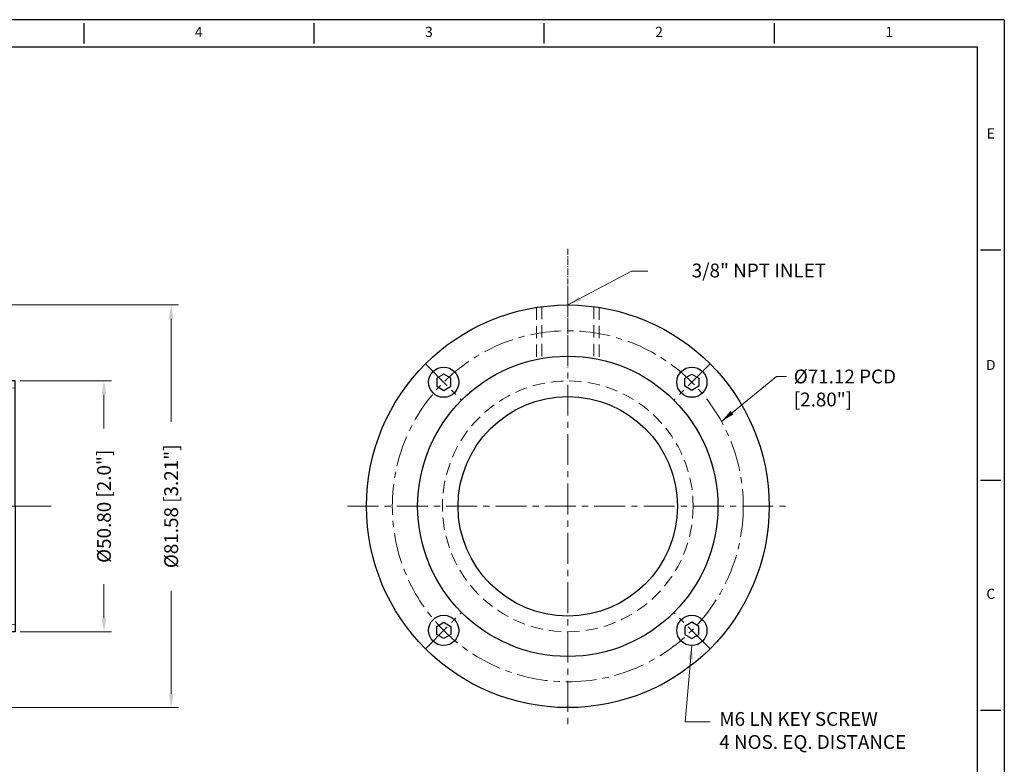
# Model space of a CAD drawing. Units: inches. Extents: x -334 to 39, y 3 to 244.
# Drawn here: x -161 to 39, y 93 to 244 of the extents above; entities that cross this region are included whole.
import ezdxf
from ezdxf.enums import TextEntityAlignment as Align

# ---------------------------------------------------------------- set-up
doc = ezdxf.new("R2010")
doc.units = ezdxf.units.IN
doc.header["$MEASUREMENT"] = 0
doc.linetypes.add('CENTER', pattern=[2, 1.25, -0.25, 0.25, -0.25])
doc.linetypes.add('HIDDEN', pattern=[0.375, 0.25, -0.125])
for name, color, linetype, lineweight in [('CENTER', 1, 'CENTER', 15), ('DIM', 6, 'Continuous', 13), ('HIDDEN', 3, 'HIDDEN', 18), ('OBJECT', 4, 'Continuous', 25)]:
    doc.layers.add(name, color=color, linetype=linetype, lineweight=lineweight)
doc.layers.add('XX1', color=7, linetype='Continuous')
doc.layers.add('XX3', color=7, linetype='Continuous')
doc.styles.add('ROMAND', font='romand', dxfattribs={"height": 0.1875})
doc.styles.get("Standard").update_dxf_attribs({"font": 'romans.shx'})
doc.dimstyles.get("Standard").update_dxf_attribs({"dimtxt": 2.8, "dimasz": 2.8, "dimexe": 1.5, "dimexo": 1, "dimgap": 1.5, "dimtad": 0, "dimzin": 0, "dimdsep": 46, "dimtxsty": 'Standard', "dimcen": 0.09, "dimclrd": 256, "dimclre": 256, "dimclrt": 2, "dimadec": 0, "dimazin": 0, "dimtfac": 1, "dimtofl": 0, "dimtmove": 0, "dimatfit": 2, "dimfxl": 1, "dimtolj": 1, "dimtzin": 0, "dimlwd": -1, "dimlwe": -1, "dimarcsym": 0})

# ---------------------------------------------------------------- blocks, each defined once
blk = doc.blocks.new('*D29')
at = {"layer": 'Defpoints', "color": 0, "transparency": 16777216}
for p in [(-161.76, 171.13), (-161.76, 120.33), (-143.77, 120.33)]:
    blk.add_point(p, dxfattribs=at)
at = {"layer": 'DIM', "transparency": 16777216}
for p, q in [((-160.76, 171.13), (-142.27, 171.13)), ((-143.77, 168.33), (-143.77, 161.5)), ((-143.77, 123.13), (-143.77, 129.96)), ((-160.76, 120.33), (-142.27, 120.33))]:
    blk.add_line(p, q, dxfattribs=at)
for points in [[(-144.24, 168.33), (-143.31, 168.33), (-143.77, 171.13)], [(-144.24, 123.13), (-143.31, 123.13), (-143.77, 120.33)]]:
    blk.add_solid(points, dxfattribs=at)
at = {"layer": 'DIM', "color": 2, "transparency": 16777216, "insert": (-143.77, 145.73), "char_height": 2.8, "attachment_point": 5, "rotation": 90}
blk.add_mtext('\\A1;%%C50.80 [2.0"]', dxfattribs=at)
blk = doc.blocks.new('*D31')
at = {"layer": 'Defpoints', "color": 0, "transparency": 16777216}
for p in [(-196.61, 186.52), (-196.61, 104.94), (-130.16, 104.94)]:
    blk.add_point(p, dxfattribs=at)
at = {"layer": 'DIM', "transparency": 16777216}
for p, q in [((-195.61, 186.52), (-128.66, 186.52)), ((-130.16, 183.72), (-130.16, 162.83)), ((-130.16, 107.74), (-130.16, 128.63)), ((-195.61, 104.94), (-128.66, 104.94))]:
    blk.add_line(p, q, dxfattribs=at)
for points in [[(-130.63, 183.72), (-129.7, 183.72), (-130.16, 186.52)], [(-130.63, 107.74), (-129.7, 107.74), (-130.16, 104.94)]]:
    blk.add_solid(points, dxfattribs=at)
at = {"layer": 'DIM', "color": 2, "transparency": 16777216, "insert": (-130.16, 145.73), "char_height": 2.8, "attachment_point": 5, "rotation": 90}
blk.add_mtext('\\A1;%%C81.58 [3.21"]', dxfattribs=at)
blk = doc.blocks.new('cap')
at = {"layer": 'CENTER', "ltscale": 7}
blk.add_line((51.54, 0), (11.53, 0), dxfattribs=at)
at = {"layer": 'DIM', "color": 4}
for p, q in [((44.28, 25.4), (10.24, 25.4)), ((44.28, -25.4), (10.24, -25.4))]:
    blk.add_line(p, q, dxfattribs=at)
at = {"layer": 'HIDDEN', "ltscale": 8}
for p, q in [((28.53, 22.22), (44.29, 24.01)), ((28.53, 0), (28.53, 22.22)), ((28.53, 0), (28.53, -22.23)), ((28.53, -22.23), (44.28, -24))]:
    blk.add_line(p, q, dxfattribs=at)
at = {"layer": 'OBJECT', "color": 4}
for p, q in [((3, 40.79), (3, 30.88)), ((9.43, 40.79), (3, 40.79)), ((3, 30.9), (3, 40.79)), ((9.43, 26.21), (9.43, 40.79)), ((44.28, 25.4), (10.24, 25.4)), ((44.28, 0), (44.28, 25.4)), ((44.28, 0), (44.28, -25.4)), ((44.28, -25.4), (10.24, -25.4)), ((9.43, -26.21), (9.43, -40.79)), ((3, -30.88), (3, -40.79)), ((3, -30.88), (3, -40.79)), ((9.43, -40.79), (3, -40.79))]:
    blk.add_line(p, q, dxfattribs=at)
for centre, start, end in [((10.24, 26.21), 180, 270), ((10.24, -26.21), 90, 180)]:
    blk.add_arc(centre, 0.813, start, end, dxfattribs=at)

msp = doc.modelspace()

# ---------------------------------------------------------------- linework, layer by layer
for points in [[(-74.933, 172.516), (-76.358, 171.694), (-76.358, 170.049), (-74.933, 169.226), (-73.508, 170.049), (-73.508, 171.694)], [(-24.66, 172.516), (-23.235, 171.694), (-23.235, 170.049), (-24.66, 169.226), (-26.085, 170.049), (-26.085, 171.694)], [(-74.933, 118.945), (-76.358, 119.767), (-76.358, 121.412), (-74.933, 122.235), (-73.508, 121.412), (-73.508, 119.767)], [(-24.66, 118.945), (-23.235, 119.767), (-23.235, 121.412), (-24.66, 122.235), (-26.085, 121.412), (-26.085, 119.767)]]:
    msp.add_lwpolyline(points, close=True)
for centre in [(-74.941, 170.875), (-24.652, 170.875), (-74.941, 120.586), (-24.652, 120.586)]:
    msp.add_circle(centre, 3.063)
at = {"layer": 'CENTER'}
msp.add_line((-49.797, 197.912), (-49.797, 173.872), dxfattribs=at)
at = {"layer": 'CENTER', "ltscale": 5}
for p, q in [((-49.797, 190.354), (-49.797, 101.106)), ((-78.641, 174.575), (-71.304, 167.238)), ((-20.952, 174.575), (-28.289, 167.238)), ((-94.42, 145.73), (-5.173, 145.73)), ((-78.641, 116.886), (-71.304, 124.223)), ((-20.952, 116.886), (-28.289, 124.223))]:
    msp.add_line(p, q, dxfattribs=at)
msp.add_circle((-49.797, 145.73), 35.56, dxfattribs=at)
at = {"layer": 'HIDDEN', "ltscale": 10}
for p, q in [((-56.147, 186.025), (-56.147, 175.477)), ((-55.068, 186.181), (-55.068, 175.686)), ((-44.525, 186.181), (-44.525, 175.686)), ((-43.447, 186.025), (-43.447, 175.477))]:
    msp.add_line(p, q, dxfattribs=at)
msp.add_circle((-49.797, 145.73), 25.4, dxfattribs=at)
at = {"layer": 'OBJECT'}
for radius in [40.792, 30.417, 22.225]:
    msp.add_circle((-49.797, 145.73), radius, dxfattribs=at)
at = {"layer": 'XX1'}
for p, q in [((38.653, 244.324), (-334.422, 244.324)), ((-147.884, 243.638), (-147.884, 239.523)), ((-101.25, 243.638), (-101.25, 239.523)), ((-54.616, 243.638), (-54.616, 239.523)), ((-7.981, 243.638), (-7.981, 239.523)), ((38.653, 244.324), (38.653, 2.922))]:
    msp.add_line(p, q, dxfattribs=at)
at = {"layer": 'XX1', "color": 1}
for p, q in [((-328.936, 238.837), (33.167, 238.837)), ((33.167, 238.837), (33.167, 8.409))]:
    msp.add_line(p, q, dxfattribs=at)
at = {"layer": 'XX3'}
for p, q in [((33.853, 197.689), (37.967, 197.689)), ((33.853, 151.055), (37.967, 151.055)), ((33.853, 104.421), (37.967, 104.421))]:
    msp.add_line(p, q, dxfattribs=at)

# ---------------------------------------------------------------- block references
msp.add_blockref('cap', (-206.036, 145.73))

# ---------------------------------------------------------------- texts
at = {"color": 2, "char_height": 2.8, "attachment_point": 1}
for s, insert in [('%%C71.12 PCD\\P[2.80"]', (-4.006, 173.441)), ('M6 LN KEY SCREW\\P4 NOS. EQ. DISTANCE ', (-19.099, 104.043))]:
    msp.add_mtext(s, dxfattribs=dict(at, insert=insert))
at = {"layer": 'OBJECT', "color": 2, "insert": (2.536, 194.906), "char_height": 2.286, "width": 56.83864, "attachment_point": 3}
msp.add_mtext(' {\\H1.2248x; 3/8" NPT INLET}', dxfattribs=at)
at = {"layer": 'XX1', "color": 7, "style": 'ROMAND'}
for s, p in [('4', (-124.567, 241.581)), ('3', (-77.933, 241.581)), ('2', (-31.298, 241.581)), ('1', (15.336, 241.581))]:
    msp.add_text(s, height=2.057, dxfattribs=at).set_placement(p, align=Align.MIDDLE)
at = {"layer": 'XX3', "color": 7, "style": 'ROMAND'}
for s, p in [('E', (35.91, 221.007)), ('C', (35.91, 127.738))]:
    msp.add_text(s, height=2.057, dxfattribs=at).set_placement(p, align=Align.MIDDLE)
msp.add_text('D', height=2.057, dxfattribs=at).set_placement((35.91, 174.372), align=Align.MIDDLE_CENTER)

# ---------------------------------------------------------------- dimensions: what is measured, and where the dimension line sits
at = {"layer": 'DIM'}
for base, p1, p2, text, picture, middle in [((-130.1648, 104.9379), (-196.6101, 186.5227), (-196.6101, 104.9379), '%%C<> [3.21"]', '*D31', (-130.1648, 145.7303)), ((-143.772, 120.33), (-161.756, 171.13), (-161.756, 120.33), '%%C<> [2.0"]', '*D29', (-143.772, 145.73))]:
    dim = msp.add_linear_dim(base=base, p1=p1, p2=p2, angle=90, text=text, dimstyle='Standard', dxfattribs=at)
    dim.commit()
    dim.dimension.update_dxf_attribs({"geometry": picture, "text_midpoint": middle})

# ---------------------------------------------------------------- leaders
msp.add_leader([(-49.797, 186.523), (-36.862, 193.403), (-33.575, 193.403)], dimstyle='Standard', override={"dimgap": 1.5, "dimtad": 0}, dxfattribs=at)
at = {"layer": 'DIM', "annotation_type": 0, "has_hookline": 1, "hookline_direction": 0, "text_width": 24.933}
msp.add_leader([(-18.678, 162.94), (-7.525, 172.041), (-5.506, 172.041)], dimstyle='Standard', override={"dimgap": 1.5, "dimtad": 0}, dxfattribs=at)
at = {"layer": 'DIM'}
msp.add_leader([(-24.652, 117.523), (-26.021, 102.096), (-20.977, 102.096)], dimstyle='Standard', dxfattribs=at)

doc.saveas('drawing.dxf')
